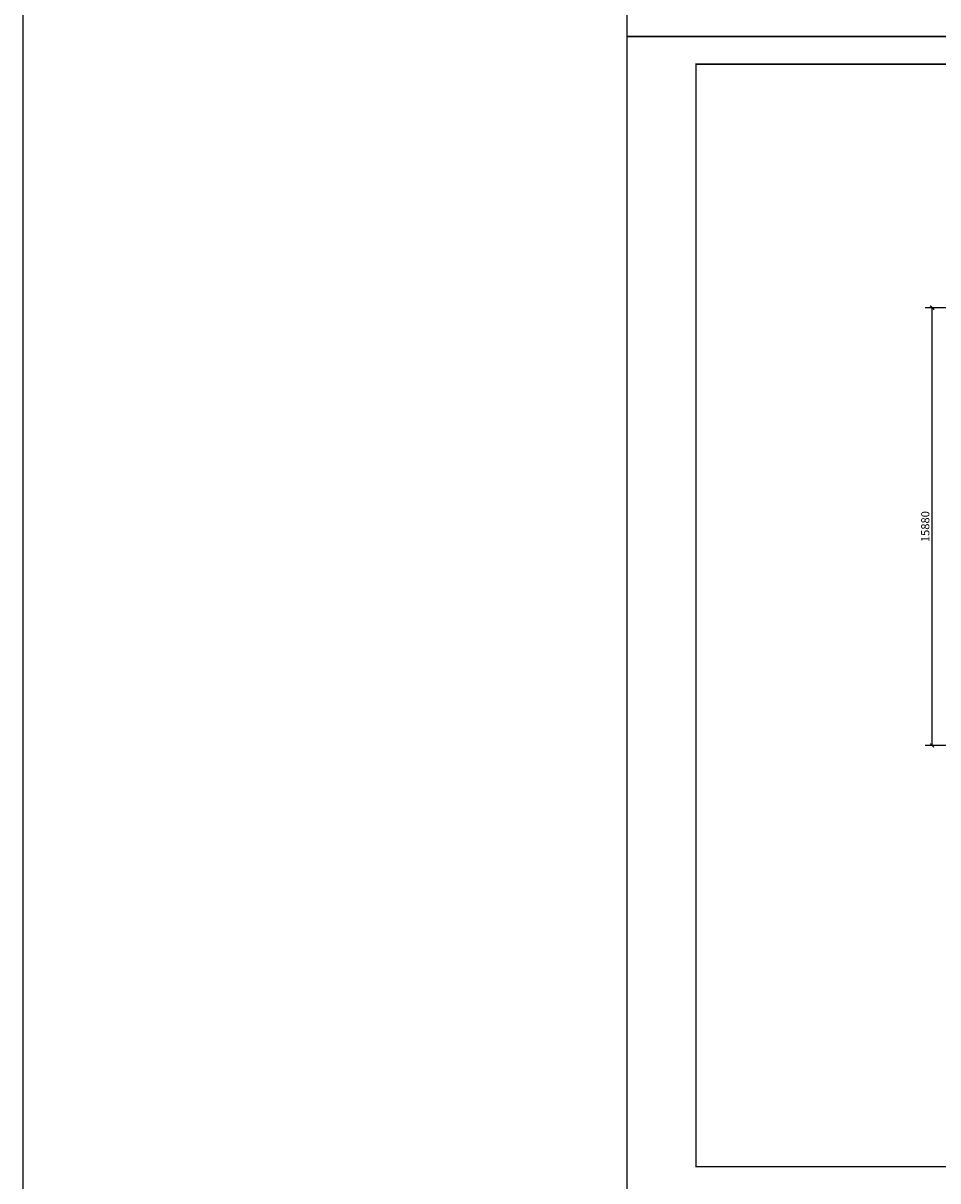
# Model space of a CAD drawing. Extents: x -118227 to 1188903, y -577042 to 132853.
# Drawn here: x 1089777 to 1122958, y -509004 to -467004 of the extents above; entities that cross this region are included whole.
import ezdxf

# ---------------------------------------------------------------- set-up
doc = ezdxf.new("R2010")
doc.units = 0
doc.header["$LTSCALE"] = 1000
doc.layers.get('0').update_dxf_attribs({"linetype": 'CONTINUOUS'})
doc.layers.get('Defpoints').update_dxf_attribs({"color": 251, "linetype": 'CONTINUOUS'})
doc.layers.add('BORDER', color=7, linetype='CONTINUOUS')
doc.layers.add('PUB_DIM', color=3, linetype='CONTINUOUS')
doc.layers.add('tmp', color=7, linetype='CONTINUOUS', plot=False)
doc.styles.add('_TCH_DIM_T3', font='SIMPLEX', dxfattribs={"width": 0.705882, "bigfont": 'GBCBIG'})
doc.dimstyles.new('_TCH_ARCH&&100', dxfattribs={"dimtxt": 297.5, "dimasz": 100, "dimexe": 250, "dimexo": 500, "dimgap": 100, "dimtad": 1, "dimdec": 0, "dimzin": 0, "dimdsep": 46, "dimtxsty": '_TCH_DIM_T3', "dimblk": 'ARCHTICK', "dimcen": 0.09, "dimclrt": 7, "dimazin": 2, "dimtfac": 1, "dimtdec": 0, "dimtix": 1, "dimtmove": 2, "dimatfit": 3, "dimfxl": 1, "dimtolj": 1, "dimtzin": 0, "dimarcsym": 0})

# ---------------------------------------------------------------- blocks, each defined once
blk = doc.blocks.new('_ArchTick')
at = {"color": 0, "linetype": 'ByBlock', "const_width": 0.5}
blk.add_lwpolyline([(-0.71, -0.71), (0.71, 0.71)], dxfattribs=at)
blk = doc.blocks.new('*D413')
at = {"layer": 'Defpoints', "color": 0}
for p in [(1122750, -477329), (1124830, -477329), (1124830, -493209)]:
    blk.add_point(p, dxfattribs=at)
at = {"layer": 'PUB_DIM', "color": 0, "lineweight": -2}
for p, q in [((1124330, -477329), (1122500, -477329)), ((1122750, -493209), (1122750, -477329)), ((1124330, -493209), (1122500, -493209))]:
    blk.add_line(p, q, dxfattribs=at)
at = {"layer": 'PUB_DIM', "color": 0, "lineweight": -2, "xscale": 100, "yscale": 100, "zscale": 100}
for p, rotation in [((1122750, -477329), 90), ((1122750, -493209), 270)]:
    blk.add_blockref('_ArchTick', p, dxfattribs=dict(at, rotation=rotation))
at = {"layer": 'PUB_DIM', "color": 7, "insert": (1122501, -485269), "char_height": 297.5, "attachment_point": 5, "rotation": 90, "style": '_TCH_DIM_T3'}
blk.add_mtext('\\A1;15880', dxfattribs=at)

msp = doc.modelspace()

# ---------------------------------------------------------------- linework, layer by layer
at = {"layer": 'BORDER'}
for points in [[(1111688.8, -467491.3), (1111688.8, -425491.3), (1171088.8, -425491.3), (1171088.8, -467491.3)], [(1111688.8, -509491.3), (1111688.8, -467491.3), (1171088.8, -467491.3), (1171088.8, -509491.3)]]:
    msp.add_lwpolyline(points, close=True, dxfattribs=at)
at = {"layer": 'BORDER', "const_width": 50}
msp.add_lwpolyline([(1114188.8, -508491.3), (1114188.8, -468491.3), (1170088.8, -468491.3), (1170088.8, -508491.3)], close=True, dxfattribs=at)
at = {"layer": 'tmp'}
msp.add_lwpolyline([(1089776.8, -401421.6), (1188903.1, -401421.6), (1188903.1, -577042.1), (1089776.8, -577042.1)], close=True, dxfattribs=at)

# ---------------------------------------------------------------- dimensions: what is measured, and where the dimension line sits
at = {"layer": 'PUB_DIM'}
dim = msp.add_aligned_dim(p1=(1124830.4, -493209.4), p2=(1124830.4, -477329.4), distance=2080.3, dimstyle='_TCH_ARCH&&100', dxfattribs=at)
dim.commit()
dim.dimension.update_dxf_attribs({"geometry": '*D413', "text_midpoint": (1122501.4, -485269.4)})

doc.saveas('drawing.dxf')
